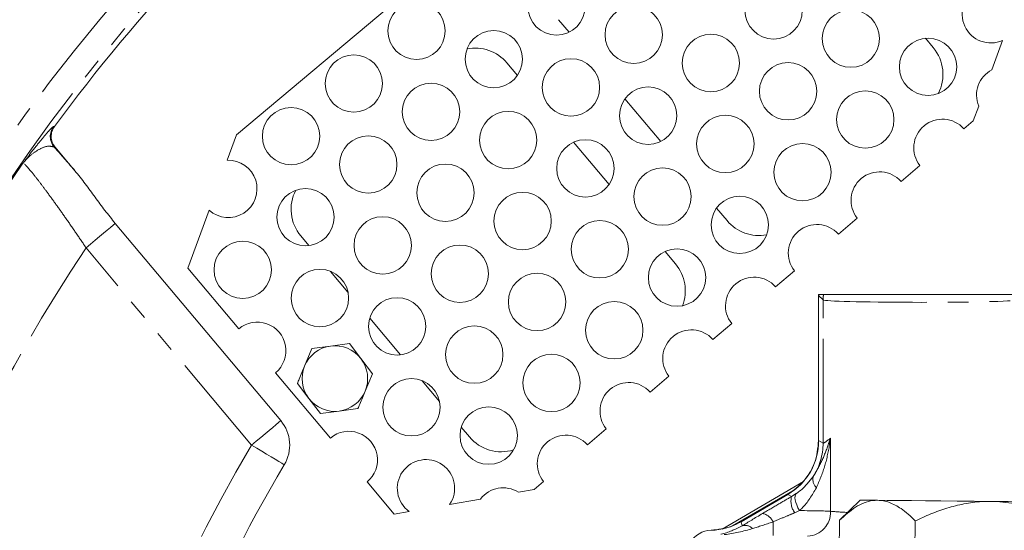
# Model space of a CAD drawing. Units: millimetres. Extents: x 11 to 1180, y 5 to 832.
# Drawn here: x 496 to 556, y 341 to 372 of the extents above; entities that cross this region are included whole.
import ezdxf

# ---------------------------------------------------------------- set-up
doc = ezdxf.new("R2010")
doc.units = ezdxf.units.MM
doc.linetypes.add('PHANTOM', pattern=[12.7, 6.35, -1.27, 1.27, -1.27, 1.27, -1.27])

msp = doc.modelspace()

# ---------------------------------------------------------------- linework, layer by layer
at = {"color": 7, "linetype": 'Continuous', "lineweight": 15}
for p, q in [((508.869283, 365.142824), (535.680838, 387.640388)), ((529.165104, 371.406892), (528.522384, 372.172856)), ((550.917905, 371.036509), (551.392947, 370.470376)), ((554.97475, 369.118469), (555.628116, 370.913582)), ((526.012645, 368.776152), (525.377058, 369.533615)), ((534.757358, 364.742303), (532.575287, 367.342794)), ((553.839587, 365.999633), (554.168314, 366.902807)), ((553.839587, 365.999633), (553.264507, 365.517089)), ((508.869283, 365.142824), (508.307562, 363.599503)), ((497.79711, 364.401171), (499.00917, 362.956693)), ((531.604898, 362.111563), (529.437092, 364.695051)), ((550.584447, 363.268247), (549.434286, 362.303147)), ((538.810261, 359.912244), (538.167537, 360.678209)), ((507.197567, 360.549835), (505.907298, 357.004849)), ((546.754223, 360.054308), (545.604062, 359.089208)), ((501.470045, 359.746834), (511.57216, 347.707601)), ((513.287619, 358.387647), (512.794368, 358.975487)), ((535.664931, 357.272999), (535.029345, 358.030466)), ((509.005458, 353.312609), (505.907298, 357.004849)), ((515.673481, 355.544293), (514.61088, 356.81065)), ((542.924002, 356.84037), (541.773841, 355.87527)), ((544.399266, 346.493045), (544.399266, 355.343787)), ((544.400227, 355.397934), (544.401221, 355.397934)), ((544.401221, 355.397934), (544.702463, 355.397934)), ((518.879876, 351.723062), (516.996742, 353.967296)), ((539.093778, 353.626432), (537.943617, 352.661332)), ((514.613584, 352.256713), (513.468698, 352.106509)), ((515.758478, 352.406917), (514.613584, 352.256713)), ((516.461, 351.490514), (515.758478, 352.406917)), ((513.468698, 352.106509), (513.026327, 351.039907)), ((517.163523, 350.574111), (516.461, 351.490514)), ((514.597707, 346.648024), (511.255213, 350.631455)), ((516.72116, 349.507509), (517.163523, 350.574111)), ((535.263557, 350.412497), (534.113396, 349.447397)), ((512.583964, 349.9733), (513.286487, 349.056897)), ((521.265731, 348.879708), (520.203129, 350.146064)), ((513.286487, 349.056897), (513.989017, 348.140495)), ((513.989017, 348.140495), (515.133903, 348.290698)), ((515.133903, 348.290698), (516.278796, 348.440902)), ((523.082242, 346.714871), (522.588991, 347.302707)), ((531.433333, 347.198559), (530.283172, 346.233459)), ((544.400193, 346.493045), (544.399266, 346.493045)), ((518.499345, 341.998232), (516.847462, 343.966869)), ((527.603113, 343.98462), (527.028032, 343.502069)), ((538.500768, 341.092279), (543.473233, 344.002606)), ((526.081499, 343.335168), (527.028032, 343.502069)), ((542.964865, 343.515871), (539.146372, 341.285931)), ((539.662283, 341.537738), (542.515424, 343.207659)), ((521.878168, 342.59401), (523.759462, 342.925733)), ((546.92721, 342.859195), (545.677588, 341.633731)), ((518.499345, 341.998232), (519.414537, 342.159604)), ((545.650624, 338.871466), (545.677588, 341.633731)), ((550.269206, 338.826386), (550.296169, 341.588648))]:
    msp.add_line(p, q, dxfattribs=at)
at = {"color": 8, "linetype": 'PHANTOM', "lineweight": 0}
for p, q in [((497.7009, 365.654083), (497.75748, 365.656132)), ((497.79711, 364.401171), (497.740731, 364.399383)), ((509.788849, 346.211226), (499.686733, 358.250459)), ((544.400193, 355.343787), (544.399266, 355.343787)), ((544.667714, 355.076262), (544.400193, 355.343787)), ((544.400193, 355.343787), (544.400193, 346.493045)), ((544.667714, 346.339648), (544.667714, 355.076262)), ((544.400193, 346.493045), (544.667714, 346.339648)), ((545.132477, 346.645461), (545.132477, 342.178521)), ((542.515893, 343.206858), (539.662753, 341.536937)), ((542.744324, 343.075877), (542.515893, 343.206858)), ((542.744324, 343.075877), (543.030952, 343.254653)), ((543.229718, 342.219891), (542.945765, 342.090418)), ((539.662753, 341.536937), (539.729901, 341.28928)), ((541.621455, 341.529926), (541.621455, 340.704279))]:
    msp.add_line(p, q, dxfattribs=at)
at = {"color": 8, "linetype": 'PHANTOM', "lineweight": 0, "flags": 128}
for points in [[(499.686733, 358.250459), (499.967702, 358.486222), (500.242793, 358.717045), (500.506215, 358.938088), (500.752464, 359.144715), (500.976377, 359.332597), (501.173251, 359.497795), (501.338967, 359.636845), (501.470045, 359.746834)], [(509.788849, 346.211226), (510.069825, 346.446989), (510.344908, 346.677812), (510.608331, 346.898855), (510.85458, 347.105482), (511.078492, 347.293364), (511.275366, 347.458562), (511.441082, 347.597612), (511.57216, 347.707601)], [(509.788849, 346.211226), (510.10374, 346.023144), (510.41203, 345.839003), (510.707252, 345.662666), (510.983229, 345.497826), (511.234165, 345.347942), (511.454806, 345.216153), (511.640527, 345.105225), (511.78743, 345.017479)], [(543.229718, 342.219891), (543.138735, 342.392778), (543.064017, 342.561176), (543.007497, 342.720726), (542.970647, 342.867287), (542.954416, 342.997057), (542.959232, 343.10667), (542.984967, 343.193287), (543.030952, 343.254653)]]:
    msp.add_lwpolyline(points, dxfattribs=at)
at = {"color": 7, "linetype": 'Continuous', "lineweight": 15, "flags": 128}
for points in [[(546.92721, 342.859195), (546.995648, 342.858528), (547.199794, 342.856535), (547.536146, 342.853253), (547.998958, 342.848735)], [(547.998958, 342.848735), (548.580304, 342.843061), (549.270247, 342.836326), (550.056972, 342.828648), (550.927021, 342.820154), (551.865507, 342.810994), (552.856375, 342.801323), (553.88267, 342.791306), (554.92683, 342.781113)], [(554.92683, 342.781113), (555.97099, 342.770921), (556.997285, 342.760903), (557.988152, 342.751233), (558.926641, 342.742072), (559.79669, 342.733578), (560.583415, 342.725901), (561.273355, 342.719165), (561.854704, 342.713492)]]:
    msp.add_lwpolyline(points, dxfattribs=at)
at = {"color": 7, "linetype": 'Continuous', "lineweight": 15}
for centre in [(528.40043, 372.980986), (541.653127, 372.744275), (519.85897, 371.492372), (533.111667, 371.255662), (546.364364, 371.018951), (524.570208, 369.767048), (537.822904, 369.530337), (551.075601, 369.293627), (516.028748, 368.278434), (529.281445, 368.041724), (542.534142, 367.805013), (520.739985, 366.55311), (533.992682, 366.316399), (547.245379, 366.079689), (512.198526, 365.064496), (525.451223, 364.827785), (538.703919, 364.591075), (516.909763, 363.339172), (530.16246, 363.102461), (543.415157, 362.865751), (521.621, 361.613847), (534.873697, 361.377137), (513.079541, 360.125234), (526.332238, 359.888523), (539.584934, 359.651813), (517.790778, 358.399909), (531.043475, 358.163199), (509.249319, 356.911296), (522.502015, 356.674585), (535.754712, 356.437875), (513.960556, 355.185971), (527.213253, 354.949261), (518.671793, 353.460647), (531.92449, 353.223936), (523.38303, 351.735323), (528.094268, 350.009998), (519.552808, 348.521385), (524.264045, 346.79606)]:
    msp.add_circle(centre, 1.75, dxfattribs=at)
for centre, radius, start, end in [((585.645579, 300.902234), 122.2375, 15.79961201, 181.135408), ((585.645579, 300.902234), 109.166781, 116.38191963, 143.61808037), ((585.645579, 300.902234), 86.03012, 13.70909422, 110.84974189), ((554.905823, 372.507565), 1.75, 25.62298156, 294.37701844), ((555.786838, 367.568302), 1.75, 117.64879211, 202.35120789), ((551.956616, 364.354364), 1.75, 41.63724508, 218.36275492), ((508.368304, 361.850558), 1.75, 228.01079262, 91.98920738), ((548.126394, 361.140426), 1.75, 41.63724508, 218.36275492), ((544.296172, 357.926488), 1.75, 41.63724508, 218.36275492), ((540.465949, 354.71255), 1.75, 41.63724508, 218.36275492), ((545.923265, 355.343786), 1.524, 177.96383441, 180), ((510.130334, 351.972033), 1.75, 310, 130), ((536.635727, 351.498612), 1.75, 41.63724508, 218.36275492), ((514.873745, 350.273706), 2, 97.47419956, 157.47419956), ((514.873745, 350.273706), 2, 37.47419956, 97.47419956), ((514.873745, 350.273706), 2, 157.47419956, 217.47419956), ((514.873745, 350.273706), 2, 337.47419956, 37.47419956), ((532.805505, 348.284674), 1.75, 41.63724508, 218.36275492), ((514.873745, 350.273706), 2, 277.47419956, 337.47419956), ((514.873745, 350.273706), 2, 217.47419956, 277.47419956), ((509.788848, 346.211226), 2.327948, 329.15025811, 40), ((515.722586, 345.307447), 1.75, 310, 130), ((528.975283, 345.070736), 1.75, 41.63724508, 218.36275492), ((585.645579, 300.902234), 86.03012, 149.15025811, 167.49676099), ((520.433823, 343.582122), 1.75, 325.62298156, 234.37701844), ((525.14506, 341.856798), 1.75, 57.64879211, 142.35120789), ((539.528806, 341.458976), 0.154983, 30.20068579, 30.54388692), ((537.872593, 339.494039), 1.524, 91.4318953, 149.24871405)]:
    msp.add_arc(centre, radius, start, end, dxfattribs=at)
at = {"color": 8, "linetype": 'PHANTOM', "lineweight": 0}
for centre, radius, start, end in [((585.645579, 300.902234), 122.094344, 15.79231346, 181.13673944), ((585.645579, 300.902234), 121.078963, 93.99053738, 181.14627353), ((585.645579, 300.902234), 111.026991, 15.17070945, 180), ((585.645579, 300.902234), 109.503919, 16.1785243, 179.3532702), ((585.645579, 300.902234), 109.425448, 16.17433514, 114.84194324), ((498.520282, 365.052112), 1.016737, 143.6965805, 219.93993911), ((585.645579, 300.902234), 109.425448, 145.15805676, 179.31008452), ((585.645579, 300.902234), 103.333161, 146.29040496, 176.1599785), ((545.937849, 355.341672), 1.537657, 177.90311965, 179.92120303), ((546.191374, 355.074377), 1.523661, 167.73962042, 179.92910542), ((585.645579, 300.902234), 88.358069, 149.15025811, 168.88136272), ((540.855292, 346.342438), 3.812423, 327.57032794, 359.95806851), ((544.731481, 344.115205), 0.683212, 164.48367795, 226.7693565), ((542.381946, 343.128897), 0.154983, 30.20068579, 30.54388692), ((543.877222, 342.794139), 1.167404, 166.03452723, 217.07125694), ((540.763136, 341.11654), 0.952679, 25.71653311, 76.82181046), ((543.641731, 342.144094), 1.491144, 273.31932531, 1.32295878), ((537.882413, 341.018229), 0.047907, 180.79477106, 181.92230601), ((539.906999, 340.666132), 0.647825, 44.25129625, 105.86510782)]:
    msp.add_arc(centre, radius, start, end, dxfattribs=at)
at = {"color": 7, "linetype": 'Continuous', "lineweight": 15}
for centre, major_axis, ratio, start_param, end_param in [((523.432107, 367.897567), (-0.221645, -2.533418), 0.998782766, 2.356803478, 3.425791216), ((549.44402, 368.839068), (2.533418, -0.221645), 0.998782766, 5.886483469, 7.067974483), ((514.743296, 360.606789), (-2.533418, 0.221645), 0.998782766, 5.89477241, 7.067974483), ((540.755209, 361.54829), (-0.221645, -2.533418), 0.998782766, 5.498396131, 6.557834558), ((533.716004, 355.641696), (-2.533418, 0.221645), 0.998782766, 2.857394091, 3.926381829), ((525.027193, 348.350918), (-0.221645, -2.533418), 0.998782766, 5.498396131, 6.671598205), ((540.586014, 346.496773), (3.310013, -1.897961), 0.998544611, 5.76290371, 6.803466904), ((537.737611, 344.829626), (-0.998193, 3.681565), 0.998823746, 2.901967496, 3.406194792)]:
    msp.add_ellipse(centre, major_axis=major_axis, ratio=ratio, start_param=start_param, end_param=end_param, dxfattribs=at)
at = {"color": 8, "linetype": 'PHANTOM', "lineweight": 0}
for centre, major_axis, ratio, start_param, end_param in [((550.633079, 355.081681), (5.969, 0), 0.026004828, 3.176499239, 6.080097214), ((550.633079, 352.073542), (5.965722, 5.733539), 0.03449768, 3.143356332, 3.507248552), ((543.336648, 343.322748), (4.777338, 2.792731), 0.017623576, 2.076261319, 2.416041416), ((541.621456, 342.147523), (3.81, 0), 0.020952462, 0.398798806, 1.135017603), ((550.633079, 342.280128), (5.969, 0), 0.043836711, 3.540391459, 3.865269763), ((543.977775, 342.227352), (4.777558, 1.522973), 0.011707046, 2.082831412, 2.422611509)]:
    msp.add_ellipse(centre, major_axis=major_axis, ratio=ratio, start_param=start_param, end_param=end_param, dxfattribs=at)
for points, knots in [([(495.836698, 363.418581), (495.838037, 363.420349), (495.983443, 363.612432), (496.351254, 364.093142), (496.893569, 364.778151), (497.335526, 365.304036), (497.60875, 365.598952), (497.670197, 365.635714), (497.7009, 365.654083)], [0, 0, 0, 0, 0.001456251, 0.158174594, 0.407757395, 0.656704421, 0.82846399, 1, 1, 1, 1]), ([(497.740731, 364.399383), (497.595122, 364.438633), (497.334898, 364.50878), (496.72529, 364.226682), (496.232858, 363.863792), (495.945881, 363.555064), (495.837773, 363.419925), (495.836698, 363.418581)], [0, 0, 0, 0, 0.320997347, 0.57366945, 0.829789606, 0.998307229, 1, 1, 1, 1]), ([(497.740731, 364.399383), (497.779149, 364.356275), (497.991824, 364.117639), (498.403758, 363.651604), (498.806435, 363.189399), (499.00917, 362.956693)], [0, 0, 0, 0, 0.098666996, 0.546207753, 1, 1, 1, 1]), ([(499.686733, 358.250459), (499.637221, 358.324294), (499.387154, 358.697209), (498.927722, 359.372277), (498.335044, 360.224598), (497.771479, 361.01648), (497.266394, 361.70851), (496.816473, 362.306654), (496.442465, 362.784776), (496.146894, 363.140003), (495.925226, 363.379533), (495.867191, 363.405131), (495.836698, 363.418581)], [0, 0, 0, 0, 0.02759786, 0.139386811, 0.254000082, 0.360634595, 0.470064647, 0.572868467, 0.678553275, 0.779932438, 0.884369913, 1, 1, 1, 1]), ([(544.073169, 344.297973), (544.259797, 344.61838), (544.635318, 345.263082), (544.922693, 346.061694), (545.09134, 346.529251), (545.131699, 346.643262), (545.132477, 346.645461)], [0, 0, 0, 0, 0.428207746, 0.861610111, 0.997330451, 1, 1, 1, 1]), ([(545.132477, 346.645461), (545.131993, 346.642323), (545.110343, 346.501948), (545.011087, 345.910218), (544.794895, 344.872291), (544.44156, 344.037863), (544.263524, 343.617415)], [0, 0, 0, 0, 0.0029746732, 0.133067503, 0.5631732409, 1, 1, 1, 1]), ([(543.030952, 343.254653), (543.078679, 343.288051), (543.503505, 343.585326), (543.805289, 343.962857), (544.073169, 344.297973)], [0, 0, 0, 0, 0.112344727, 1, 1, 1, 1]), ([(544.263524, 343.617415), (544.001917, 343.171879), (543.707893, 342.671135), (543.277203, 342.264701), (543.229718, 342.219891)], [0, 0, 0, 0, 0.889746778, 1, 1, 1, 1]), ([(540.980328, 342.044132), (541.308234, 342.238853), (541.896612, 342.588252), (542.484201, 342.926248), (542.744324, 343.075877)], [0, 0, 0, 0, 0.55730528, 1, 1, 1, 1]), ([(542.945765, 342.090418), (542.752335, 342.009432), (542.31586, 341.826686), (541.869823, 341.636068), (541.621455, 341.529926)], [0, 0, 0, 0, 0.4431653945, 1, 1, 1, 1]), ([(538.435501, 340.775801), (538.439637, 340.776631), (538.875003, 340.864059), (539.304492, 341.077684), (539.729901, 341.28928)], [0, 0, 0, 0, 0.0095011786, 1, 1, 1, 1]), ([(540.371027, 341.118188), (539.802352, 340.96684), (539.22822, 340.81404), (538.646845, 340.75306), (538.641319, 340.75248)], [0, 0, 0, 0, 0.990494836, 1, 1, 1, 1])]:
    msp.add_open_spline(points, degree=3, knots=knots, dxfattribs=at)
at = {"color": 7, "linetype": 'Continuous', "lineweight": 15}
for points, knots in [([(497.79711, 364.401171), (497.732215, 364.495927), (497.602424, 364.685444), (497.542486, 365.029752), (497.585659, 365.370729), (497.701148, 365.562561), (497.75748, 365.656132)], [0, 0, 0, 0, 0.25306473, 0.506138482, 0.759107085, 1, 1, 1, 1]), ([(499.00917, 362.956693), (499.219972, 362.693827), (499.641909, 362.167681), (500.232748, 361.34683), (500.831353, 360.531179), (501.257082, 360.008363), (501.470045, 359.746834)], [0, 0, 0, 0, 0.249839001, 0.500070907, 0.749920182, 1, 1, 1, 1]), ([(544.702463, 355.397934), (544.796108, 355.397934), (544.983403, 355.397934), (546.078273, 355.397934), (547.637766, 355.397934), (549.548879, 355.397934), (551.580099, 355.397934), (553.509141, 355.397934), (555.103543, 355.397934), (556.063286, 355.397934), (556.338569, 355.397934), (556.437627, 355.397934)], [0, 0, 0, 0, 0.116531119, 0.233067554, 0.349707244, 0.466515372, 0.583481493, 0.700517496, 0.817498582, 0.934328405, 1, 1, 1, 1]), ([(513.026327, 351.039907), (512.915591, 350.772906), (512.767611, 350.416108), (512.62089, 350.062335), (512.583964, 349.9733)], [0, 0, 0, 0, 0.748326813, 1, 1, 1, 1]), ([(516.278796, 348.440902), (516.315722, 348.529937), (516.462444, 348.88371), (516.610423, 349.240507), (516.72116, 349.507509)], [0, 0, 0, 0, 0.251673187, 1, 1, 1, 1]), ([(542.515424, 343.207659), (542.861996, 343.460345), (543.555094, 343.965685), (544.251878, 345.139195), (544.348821, 346.029676), (544.399266, 346.493045)], [0, 0, 0, 0, 0.324190076, 0.648337665, 1, 1, 1, 1]), ([(545.677588, 341.633731), (545.996603, 341.919726), (546.645543, 342.501496), (547.446238, 342.828644), (547.902207, 342.845218), (547.998958, 342.848735)], [0, 0, 0, 0, 0.432387584, 0.879560008, 1, 1, 1, 1]), ([(547.998958, 342.848735), (548.118475, 342.841345), (548.358441, 342.826508), (548.717768, 342.72264), (549.075404, 342.562153), (549.46119, 342.323861), (549.870768, 342.005341), (550.154128, 341.727782), (550.296169, 341.588648)], [0, 0, 0, 0, 0.148662644, 0.298482714, 0.451536878, 0.605501184, 0.802247395, 1, 1, 1, 1]), ([(550.296169, 341.588648), (550.610356, 341.735203), (551.240468, 342.029124), (552.23289, 342.384829), (553.269294, 342.648692), (554.17752, 342.772007), (554.733319, 342.778762), (554.92683, 342.781113)], [0, 0, 0, 0, 0.215518333, 0.432229812, 0.654462616, 0.87969553, 1, 1, 1, 1]), ([(554.92683, 342.781113), (555.165927, 342.772555), (555.645987, 342.755373), (556.365605, 342.647995), (557.082422, 342.483999), (557.856274, 342.241918), (558.678509, 341.919366), (559.247906, 341.639017), (559.533332, 341.498485)], [0, 0, 0, 0, 0.148661959, 0.29848385, 0.451536813, 0.605500776, 0.802245988, 1, 1, 1, 1]), ([(537.834511, 341.017564), (538.263865, 341.065585), (538.906734, 341.137485), (539.473908, 341.437946), (539.662283, 341.537738)], [0, 0, 0, 0, 0.667871044, 1, 1, 1, 1])]:
    msp.add_open_spline(points, degree=3, knots=knots, dxfattribs=at)

doc.saveas('drawing.dxf')
